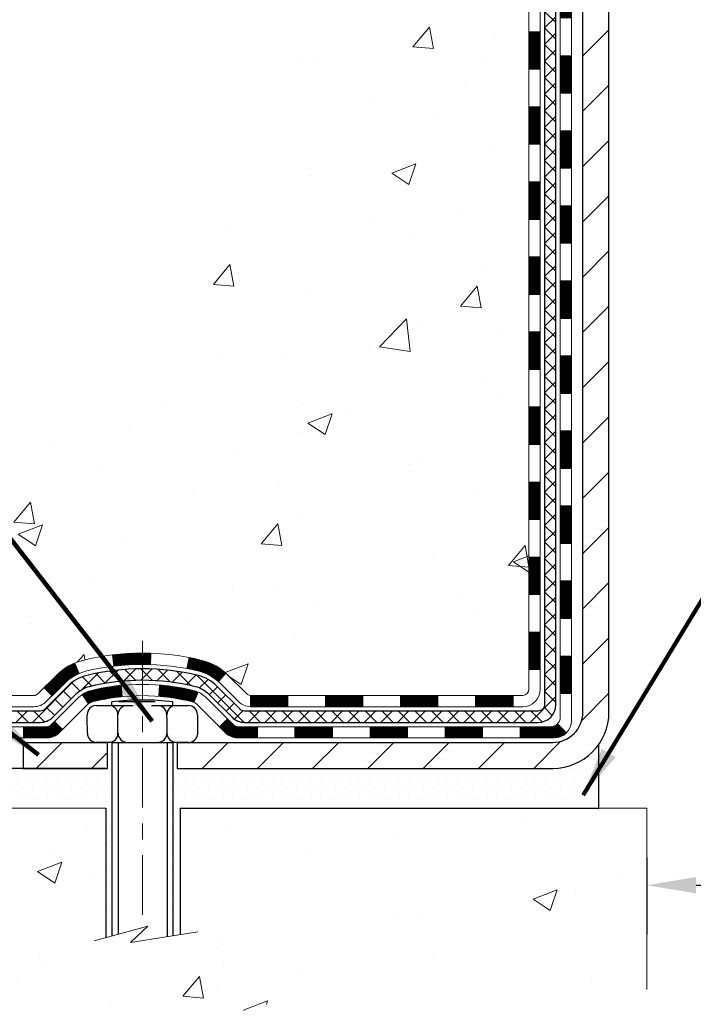
# Model space of a CAD drawing. Extents: x -7 to 3254, y -7 to 1977.
# Drawn here: x 11 to 16, y 8 to 14 of the extents above; entities that cross this region are included whole.
import ezdxf

# ---------------------------------------------------------------- set-up
doc = ezdxf.new("R2010")
doc.units = 0
doc.header["$LTSCALE"] = 5
doc.header["$MEASUREMENT"] = 0
doc.linetypes.add('CENTERX2', pattern=[4, 2.5, -0.5, 0.5, -0.5])
doc.layers.get('DEFPOINTS').update_dxf_attribs({"linetype": 'CONTINUOUS'})
for name, color, linetype, lineweight in [('CENTERLINE - L', 1, 'CENTERX2', 18), ('CONCRETE - H', 130, 'CONTINUOUS', 9), ('CONCRETE - L', 132, 'CONTINUOUS', 13), ('DECK COAT - H', 20, 'CONTINUOUS', 20), ('DECK COAT - L', 22, 'CONTINUOUS', 18), ('DIMS', 50, 'CONTINUOUS', 25), ('MIG FOOT - H', 251, 'CONTINUOUS', 20), ('MIG FOOT - L', 7, 'CONTINUOUS', 30), ('PVC SIDESHEET - H', 170, 'CONTINUOUS', 20), ('PVC SIDESHEET - L', 150, 'CONTINUOUS', 25), ('SCREW - L', 1, 'CONTINUOUS', 25), ('SETTING BED - H', 210, 'CONTINUOUS', 20), ('SETTING BED - L', 212, 'CONTINUOUS', 25), ('TEXT - 4', 241, 'CONTINUOUS', 25)]:
    doc.layers.add(name, color=color, linetype=linetype, lineweight=lineweight)
doc.layers.add('DECKCOAT', color=1, linetype='CONTINUOUS')
doc.layers.add('METAL11', color=7, linetype='CONTINUOUS')
doc.styles.add('ROMANS', font='romans', dxfattribs={"width": 0.9})
doc.dimstyles.get("Standard").update_dxf_attribs({"dimtxt": 0.18, "dimasz": 0.18, "dimexe": 0.18, "dimexo": 0.0625, "dimgap": 0.09, "dimtad": 0, "dimtih": 1, "dimtoh": 1, "dimdec": 4, "dimzin": 0, "dimdsep": 46, "dimtxsty": 'Standard', "dimcen": 0.09, "dimadec": 0, "dimazin": 0, "dimtfac": 1, "dimtdec": 4, "dimtofl": 0, "dimtmove": 0, "dimatfit": 3, "dimfxl": 1, "dimtolj": 1, "dimtzin": 0, "dimarcsym": 0})
pattern_1 = [(45, (-164.5455094025258, 52.17925476092807), (-0.003479849246914297, 0.003479849246914297), [])]

# ---------------------------------------------------------------- blocks, each defined once
blk = doc.blocks.new('*D35')
at = {"layer": 'DEFPOINTS', "color": 0, "transparency": 16777216}
for p in [(15.24066953245895, 9.163115899260674), (26.24066953245895, 9.163115899260674), (26.24066953245895, 8.677767956705452)]:
    blk.add_point(p, dxfattribs=at)
at = {"layer": 'DIMS', "color": 0, "lineweight": -2, "transparency": 16777216}
for p, q in [((15.24066953245895, 8.853115899260674), (15.24066953245895, 8.367767956705451)), ((26.24066953245895, 8.853115899260674), (26.24066953245895, 8.367767956705451)), ((15.55066953245895, 8.677767956705452), (19.14061384886553, 8.677767956705452)), ((25.93066953245895, 8.677767956705452), (22.34394718219887, 8.677767956705452))]:
    blk.add_line(p, q, dxfattribs=at)
at = {"layer": 'DIMS', "color": 0, "transparency": 16777216}
for points in [[(15.55066953245895, 8.729434623372118), (15.55066953245895, 8.626101290038786), (15.24066953245895, 8.677767956705452)], [(25.93066953245895, 8.729434623372118), (25.93066953245895, 8.626101290038786), (26.24066953245895, 8.677767956705452)]]:
    blk.add_solid(points, dxfattribs=at)
at = {"layer": 'DIMS', "color": 0, "transparency": 16777216, "insert": (20.7422805155322, 8.677767956705452), "char_height": 0.31, "attachment_point": 5}
blk.add_mtext('\\A1;11 IN\\P [279.4mm]', dxfattribs=at)

msp = doc.modelspace()

# ---------------------------------------------------------------- hatches: boundary and pattern name
at = {"layer": 'CONCRETE - H'}
h = msp.add_hatch(dxfattribs=at)
h.set_pattern_fill('AR-CONC', color=256, scale=0.217)
h.set_pattern_definition([(49.99999999999999, (-224.623123990702, 534.2508298025018), (1.556454596243635, -0.1361721329122314), [0.16275, -1.79025]), (355, (-224.623123990702, 534.2508298025018), (-0.30109039394021, 1.632256930129026), [0.1302, -1.4322]), (100.45144446, (-224.493419442932, 534.2394821260218), (1.255364197397833, 1.496084780401926), [0.1383162166399999, -1.521478383039999]), (46.18420000000002, (-224.623123990702, 534.6848298025018), (2.315913687557312, -0.3591768393209761), [0.244125, -2.685374999999999]), (96.63563549, (-224.430131254052, 534.6548983263118), (2.028216422113076, 2.113837363680775), [0.20747444214, -2.282218859199999]), (351.1841639899999, (-224.623123990702, 534.6848298025018), (2.028216420768858, 2.113837362585878), [0.1953, -2.14830000217]), (21, (-224.406123990702, 534.5763298025018), (1.295288303097062, -0.8736829927437852), [0.16275, -1.79025]), (326.0000000000001, (-224.406123990702, 534.5763298025018), (0.5279942702698324, 1.573575597751671), [0.1302, -1.4322]), (71.45144474, (-224.298183299522, 534.5035228869218), (1.823282557504037, 0.6998926015897878), [0.1383162123, -1.52147838304]), (37.50000000000001, (-224.623123990702, 534.2508298025018), (0.02638688603852075, 0.7223796628139459), [0, -1.41484, 0, -1.4539, 0, -1.437625]), (7.499999999999999, (-224.623123990702, 534.2508298025018), (0.5708608962494625, 0.8558734147847217), [0, -0.82894, 0, -1.38229, 0, -0.547925]), (327.5, (-225.107033990702, 534.2508298025018), (1.158394686494127, -0.04894407166360407), [0, -0.5425, 0, -1.6926, 0, -2.24595]), (317.5, (-225.324033990702, 534.2508298025018), (1.265513987472978, 0.2172278116611295), [0, -0.70525, 0, -1.12406, 0, -1.59495])])
edge = h.paths.add_edge_path()
edge.add_spline(control_points=[(5.485777310136285, 19.26752020252434), (5.333280026910501, 18.03380042672848), (8.969133856128508, 16.89002269371258), (14.24963885181859, 16.88671990578428), (12.11715554400556, 10.83315516673201), (8.45143517688652, 10.73721197077168), (8.284632138990247, 9.368759809315634), (8.129453920865416, 9.163115899280456)], knot_values=[0, 0, 0, 0, 3.443730409235005, 8.328409666126037, 12.92306513434708, 16.14126017492794, 16.84835181240442, 16.84835181240442, 16.84835181240442, 16.84835181240442], degree=3, periodic=0)
edge.add_line((8.129453920865586, 9.163115899278637), (8.622457088866867, 9.163115899279092))
edge.add_line((8.622457088866867, 9.163115899279092), (8.62245708886698, 9.35996590779223))
edge.add_line((8.62245708886698, 9.35996590779223), (9.29214078886693, 9.35996590779223))
edge.add_arc((9.292140788791727, 9.3993359083629), 0.03937000057067053, 270.0000001094453, 300.0025472086823)
edge.add_line((9.311827304843803, 9.365241362894949), (9.447588212461625, 9.44362295943722))
edge.add_arc((9.502704696484557, 9.348154907793628), 0.1102359999985205, 89.99999999998522, 119.9990901726587, ccw=False)
edge.add_line((9.502704696484585, 9.458390907792136), (10.41066263751358, 9.458390907792023))
edge.add_arc((10.41066263751281, 9.497760907794259), 0.03937000000223634, 270.0000000011168, 299.9999999993899)
edge.add_line((10.43034763751356, 9.46366548764513), (11.11043482367242, 9.85631349046298))
edge.add_arc((11.17043476439991, 9.752390407787743), 0.1200000000001123, 90.00000000001359, 119.99996732132891, ccw=False)
edge.add_line((11.17043476439989, 9.872390407787861), (11.38187614695963, 9.872390407787861))
edge.add_arc((11.3818761469598, 9.91176040778771), 0.03936999999984891, 269.9999999997518, 314.9999999997953)
edge.add_line((11.40971494093492, 9.88392161381239), (11.52618146506782, 10.00038813794527))
edge.add_arc((11.77588343937447, 9.750686163638875), 0.353131918615616, 103.90200089107202, 135.0000000000294, ccw=False)
edge.add_arc((12.06516803245751, 8.58191639019617), 1.557170273116207, 76.09799910894628, 103.90200089103638, ccw=False)
edge.add_arc((12.35445262554077, 9.750686163637852), 0.3531319186165371, 47.8833914456597, 76.09799910892758, ccw=False)
edge.add_line((12.59127760526462, 10.01263287754091), (12.72061960800144, 9.883923129791924))
edge.add_arc((12.74845991814081, 9.911760408333294), 0.039370000574625, 224.9968802928713, 269.9977935055692)
edge.add_line((12.74845840197875, 9.872390407787861), (14.45936350446073, 9.872390407787748))
edge.add_arc((14.45936502038995, 9.911760407808742), 0.03937000005017985, 269.9977938443819, 359.9999999695572)
edge.add_line((14.49873502044008, 9.911760407787824), (14.49873350446671, 16.62123253342827))
edge.add_arc((14.45936350446678, 16.62123253342838), 0.03936999999993418, 359.9999999998346, 432.6976227627935)
edge.add_arc((14.59867554523501, 17.06844664726475), 0.4290404058594989, 233.0250989603147, 252.6976227628062, ccw=False)
edge.add_arc((14.67516188504345, 17.13055473940415), 0.5251995961842165, 194.3079434824885, 230.4333558243786, ccw=False)
edge.add_arc((15.74511207144343, 17.417409766221), 1.632909065609929, 184.8191964166411, 194.7829313884579, ccw=False)
edge.add_arc((15.47594559926492, 17.1834818417824), 1.361411651893093, 161.6649460398392, 175.9250205045869, ccw=False)
edge.add_arc((14.6104162215334, 17.47603674655261), 0.4478254090914711, 108.1289029172776, 162.3597440615171, ccw=False)
edge.add_arc((14.44033845296957, 17.953220310799), 0.06004988997898873, 300.7846078929788, 346.5177693442028)
edge.add_line((14.49873350446671, 17.9392200519751), (14.49873350446671, 18.12845510083366))
edge.add_line((14.49873350446671, 18.12845510083366), (14.59715850446636, 18.12845510083366))
edge.add_line((14.59715850446636, 18.12845510083366), (14.59715850446639, 18.13300765695362))
edge.add_arc((14.55778850446629, 18.13300765695385), 0.03937000000010471, 359.9999999996691, 417.096847860612)
edge.add_line((14.57917510110224, 18.16606231448259), (14.26395716064644, 18.37001054595544))
edge.add_arc((14.44492924757319, 18.57116054019502), 0.2705775608383043, 181.4692888507803, 228.0226889058945, ccw=False)
edge.add_line((14.1744406492563, 18.56422262914316), (13.88652796904432, 18.56422262914316))
edge.add_arc((13.88532412750089, 18.64175894508003), 0.07754566089423381, 179.11048781214, 270.8895121878601, ccw=False)
edge.add_line((13.80778781156403, 18.64296278662346), (13.80778781156403, 18.76758588759162))
edge.add_line((13.80778781156403, 18.76758588759162), (8.240669532458952, 18.76758588759162))
edge.add_line((8.240669532458952, 18.76758588759162), (8.240669532458952, 19.26752020252434))
edge.add_line((8.240669532458952, 19.26752020252434), (5.485777310136257, 19.26752020252422))
h.paths.add_polyline_path([(5.12647635764165, 17.13196938777196), (7.141476357641608, 17.13196938777196), (7.141476357641608, 18.11363605443853), (5.12647635764165, 18.11363605443853)], flags=9)
h = msp.add_hatch(dxfattribs=at)
h.set_pattern_fill('AR-CONC', color=256, scale=0.217)
h.set_pattern_definition([(49.99999999999999, (-147.543123990702, 534.2508298025018), (1.556454596243635, -0.1361721329122314), [0.16275, -1.79025]), (355, (-147.543123990702, 534.2508298025018), (-0.30109039394021, 1.632256930129026), [0.1302, -1.4322]), (100.45144446, (-147.413419442932, 534.2394821260217), (1.255364197397833, 1.496084780401926), [0.1383162166399999, -1.521478383039999]), (46.18420000000002, (-147.543123990702, 534.6848298025018), (2.315913687557312, -0.3591768393209761), [0.2441249999999999, -2.685374999999998]), (96.63563549, (-147.350131254052, 534.6548983263118), (2.028216422113076, 2.113837363680775), [0.20747444214, -2.282218859199999]), (351.1841639899999, (-147.543123990702, 534.6848298025018), (2.028216420768858, 2.113837362585878), [0.1953, -2.14830000217]), (21, (-147.3261239907019, 534.5763298025017), (1.295288303097062, -0.8736829927437852), [0.16275, -1.79025]), (326.0000000000001, (-147.3261239907019, 534.5763298025017), (0.5279942702698324, 1.573575597751671), [0.1302, -1.4322]), (71.45144474, (-147.218183299522, 534.5035228869217), (1.823282557504037, 0.6998926015897878), [0.1383162123, -1.52147838304]), (37.50000000000001, (-147.543123990702, 534.2508298025018), (0.02638688603852075, 0.7223796628139459), [0, -1.41484, 0, -1.4539, 0, -1.437625]), (7.499999999999999, (-147.543123990702, 534.2508298025018), (0.5708608962494625, 0.8558734147847217), [0, -0.82894, 0, -1.38229, 0, -0.547925]), (327.5, (-148.027033990702, 534.2508298025018), (1.158394686494127, -0.04894407166360407), [0, -0.5425, 0, -1.6926, 0, -2.24595]), (317.5, (-148.244033990702, 534.2508298025018), (1.265513987472978, 0.2172278116611295), [0, -0.70525, 0, -1.12406, 0, -1.59495])])
edge = h.paths.add_edge_path()
edge.add_line((8.12945543684495, 9.163115899280456), (11.8349442328915, 9.16311589927011))
edge.add_line((11.8349442328915, 9.163115899270224), (11.83494423288923, 8.347436556940465))
edge.add_line((11.83494423288923, 8.347436556940465), (12.10052866243504, 8.420612363238206))
edge.add_line((12.10052866243504, 8.420612363238206), (11.99027684764562, 8.317168082671742))
edge.add_line((11.99027684764562, 8.317168082671515), (12.30242684335346, 8.366265949351714))
edge.add_line((12.30242684335346, 8.366265949351828), (12.30242684335573, 9.16311589926886))
edge.add_line((12.30242684335573, 9.16311589926886), (15.24066953245895, 9.163115899260674))
edge.add_line((15.24066953245895, 9.163115899260674), (15.24066953245895, 8.021138239944094))
edge.add_spline(control_points=[(15.24066953245895, 8.021138239944094), (14.77798736392097, 8.038915852136142), (13.84555997267989, 8.30498115403816), (12.23571713202614, 7.643021936306923), (10.51773712502893, 7.861427756849253), (8.200926901156265, 7.815771177503848), (8.181865766181033, 8.886290889961629), (8.12945543684495, 9.163115899280683)], knot_values=[0, 0, 0, 0, 1.402369384251826, 2.781471541078981, 4.926581448664065, 7.072770560559263, 7.861897001485328, 7.861897001485328, 7.861897001485328, 7.861897001485328], degree=3, periodic=0)
h.paths.add_polyline_path([(9.800882656963694, 7.823279807746985), (11.52754932363035, 7.823279807746985), (11.52754932363035, 8.709946474413755), (9.800882656963694, 8.709946474413755)], flags=25)
at = {"layer": 'DECK COAT - H'}
h = msp.add_hatch(dxfattribs=at)
h.set_pattern_fill('ANSI31', color=256, scale=0.03937, style=0)
h.set_pattern_definition(pattern_1)
h.paths.add_polyline_path([(14.56960102043783, 14.05088396515885), (14.49873502043781, 14.05088396515885), (14.49873502043803, 13.81466396515884), (14.56960102043794, 13.81466396515884)])
h.paths.add_polyline_path([(14.5696010204376, 14.52332396515885), (14.49873502043758, 14.52332396515885), (14.49873502043781, 14.28710396515885), (14.56960102043772, 14.28710396515885)])
h.paths.add_polyline_path([(14.56960102043737, 14.99576396515886), (14.49873502043735, 14.99576396515886), (14.49873502043746, 14.75954396515885), (14.56960102043749, 14.75954396515885)])
h.paths.add_polyline_path([(14.56960102043715, 15.46820396515886), (14.49873502043712, 15.46820396515886), (14.49873502043724, 15.23198396515886), (14.56960102043726, 15.23198396515886)])
h.paths.add_polyline_path([(14.56960102043692, 15.94064396515887), (14.4987350204369, 15.94064396515887), (14.49873502043701, 15.70442396515887), (14.56960102043703, 15.70442396515887)])
h.paths.add_polyline_path([(14.56960102043669, 16.41308396515888), (14.49873502043667, 16.41308396515888), (14.49873502043678, 16.17686396515887), (14.56960102043669, 16.17686396515887)])
h.paths.add_polyline_path([(14.52626151310309, 16.70885173896545, 0.087751862003252), (14.49215025198188, 16.72648201274001), (14.47444741770457, 16.73389177869262), (14.45686594083278, 16.74148741546901), (14.43952717877229, 16.74945479389316), (14.4225524889284, 16.75797978478909), (14.4060632287071, 16.76724825898032), (14.39018075551357, 16.77744608729063), (14.37501951905821, 16.78874174876819), (14.36483666199499, 16.79748918627843), (14.31799291931631, 16.74471719539179), (14.32630862652942, 16.73733593320594), (14.3406242239507, 16.72568666852089), (14.35545697811662, 16.71472148156067), (14.37079750742666, 16.70453420148101), (14.38663642175138, 16.69521862975989), (14.40294591365509, 16.68680880022976), (14.41964078523458, 16.67915250379383), (14.43662469157115, 16.67206135717834), (14.45380128774556, 16.66534697710995), (14.47107422883889, 16.65882098031511, -0.08774410998960898), (14.48325582618006, 16.65252512524285)])
h.paths.add_polyline_path([(14.76645102043128, 13.90017009377812), (14.69558502043762, 13.90017009377812), (14.69558502043773, 13.66395009377811), (14.76645102043173, 13.66395009377811)])
h.paths.add_polyline_path([(14.76645102043025, 14.37261009377812), (14.69558502043739, 14.37261009377812), (14.69558502043751, 14.13639009377812), (14.76645102043071, 14.13639009377812)])
h.paths.add_polyline_path([(14.76645102042923, 14.84505009377813), (14.69558502043705, 14.84505009377813), (14.69558502043716, 14.60883009377812), (14.76645102042968, 14.60883009377812)])
h.paths.add_polyline_path([(14.76645102042832, 15.31749009377813), (14.69558502043671, 15.31749009377813), (14.69558502043694, 15.08127009377813), (14.76645102042878, 15.08127009377813)])
h.paths.add_polyline_path([(14.7664510204273, 15.78993009377814), (14.69558502043648, 15.78993009377814), (14.6955850204366, 15.55371009377814), (14.76645102042787, 15.55371009377814)])
h.paths.add_polyline_path([(14.76645102042639, 16.26237009377815), (14.69558502043625, 16.26237009377815), (14.69558502043637, 16.02615009377814), (14.76645102042684, 16.02615009377814)])
h.paths.add_polyline_path([(14.76645102046845, 16.69872970156553, 0.1111740670864885), (14.74631987045936, 16.78814954602603), (14.68229086480207, 16.75778054224679, -0.1111740670869022), (14.69558502046854, 16.69872970156507), (14.69558502046763, 16.49859009377815), (14.76645102042582, 16.49859009377815)])
h = msp.add_hatch(dxfattribs=at)
h.set_pattern_fill('ANSI31', color=256, scale=0.03937, style=0)
h.set_pattern_definition(pattern_1)
h.paths.add_polyline_path([(14.56960102043885, 12.16112396515882), (14.49873502043883, 12.16112396515882), (14.49873502043894, 11.92490396515882), (14.56960102043897, 11.92490396515882)])
h.paths.add_polyline_path([(14.56960102043863, 12.63356396515883), (14.4987350204386, 12.63356396515883), (14.49873502043872, 12.39734396515883), (14.56960102043874, 12.39734396515883)])
h.paths.add_polyline_path([(14.56960102043828, 13.10600396515883), (14.49873502043837, 13.10600396515883), (14.49873502043849, 12.86978396515883), (14.56960102043851, 12.86978396515883)])
h.paths.add_polyline_path([(14.56960102043806, 13.57844396515884), (14.49873502043815, 13.57844396515884), (14.49873502043826, 13.34222396515884), (14.56960102043828, 13.34222396515884)])
h.paths.add_polyline_path([(14.76645102043514, 12.01041009377809), (14.69558502043876, 12.01041009377809), (14.69558502043887, 11.77419009377809), (14.7664510204356, 11.77419009377809)])
h.paths.add_polyline_path([(14.76645102043412, 12.4828500937781), (14.69558502043841, 12.4828500937781), (14.69558502043853, 12.24663009377809), (14.76645102043469, 12.24663009377809)])
h.paths.add_polyline_path([(14.7664510204331, 12.9552900937781), (14.69558502043819, 12.9552900937781), (14.6955850204383, 12.7190700937781), (14.76645102043366, 12.7190700937781)])
h.paths.add_polyline_path([(14.76645102043219, 13.42773009377811), (14.69558502043785, 13.42773009377811), (14.69558502043807, 13.19151009377811), (14.76645102043264, 13.19151009377811)])
h = msp.add_hatch(dxfattribs=at)
h.set_pattern_fill('ANSI31', color=256, scale=0.03937, style=0)
h.set_pattern_definition([(45, (-164.545509402526, -107.471574641643), (-0.003479849246914297, 0.003479849246914297), [])])
h.paths.add_polyline_path([(14.56960102043988, 10.27136557175913), (14.49873502043985, 10.27136557175913), (14.49873502043997, 10.03514557175913), (14.56960102043999, 10.03514557175913)])
h.paths.add_polyline_path([(14.56960102043965, 10.74380557175914), (14.49873502043963, 10.74380557175914), (14.49873502043974, 10.50758557175914), (14.56960102043965, 10.50758557175914)])
h.paths.add_polyline_path([(14.56960102043931, 11.21624396515881), (14.4987350204394, 11.21624396515881), (14.4987350204394, 10.98002557175914), (14.56960102043942, 10.98002557175914)])
h.paths.add_polyline_path([(14.56960102043908, 11.68868396515882), (14.49873502043906, 11.68868396515882), (14.49873502043917, 11.45246396515881), (14.56960102043919, 11.45246396515881)])
h.paths.add_polyline_path([(14.76645102043798, 10.59309009377807), (14.69558502043955, 10.59309009377807), (14.69558502043967, 10.35687009377807), (14.76645102043855, 10.35687009377807)])
h.paths.add_polyline_path([(14.76645102043707, 11.06553009377808), (14.69558502043932, 11.06553009377808), (14.69558502043944, 10.82931009377808), (14.76645102043753, 10.82931009377808)])
h.paths.add_polyline_path([(14.76645102043605, 11.53797009377809), (14.69558502043898, 11.53797009377809), (14.69558502043921, 11.30175009377808), (14.76645102043651, 11.30175009377808)])
h = msp.add_hatch(dxfattribs=at)
h.set_pattern_fill('ANSI31', color=256, scale=0.03937, style=0)
h.set_pattern_definition([(45, (-169.6019476372041, -152.2137624961699), (-0.003479849246914297, 0.003479849246914297), [])])
h.paths.add_polyline_path([(13.4537479324575, 9.872390407787861), (13.21752793245773, 9.872390407787861), (13.21752793245773, 9.801524407787838), (13.4537479324575, 9.801524407787838)])
h.paths.add_polyline_path([(12.9813079324575, 9.872390407787861), (12.74845991795596, 9.872390407787861, -0.02144170134057288), (12.74508793245727, 9.872535076510758), (12.74508793245772, 9.801524407787838), (12.9813079324575, 9.801524407787838)])
h.paths.add_polyline_path([(12.59127912124174, 10.01263150694399, 0.1237366593047226), (12.43929678602805, 10.09347417447975, 0.01313217533143259), (12.3594217033677, 10.11103183274213), (12.3460303735927, 10.04144259332361, -0.01313217533147817), (12.42227038325868, 10.02468397485268, -0.1237366593049013), (12.54375312441309, 9.96006469629856)])
h.paths.add_polyline_path([(13.26201603245758, 9.675540407787821), (13.02579603245781, 9.675540407787821), (13.02579603245781, 9.604674407787797), (13.26201603245758, 9.604674407787797)])
h.paths.add_polyline_path([(12.41753736401026, 9.893669917465786, 0.04324640446576285), (12.39200122277973, 9.902390286626769, 0.04070359398944642), (12.17375711745566, 9.937895614251829), (12.16810015986297, 9.867255761570732, -0.04070359398944876), (12.37497482001046, 9.833600086999695, -0.04324640446531137), (12.38893160388156, 9.828833967226274)])
h.paths.add_polyline_path([(12.78957603245757, 9.675540407787821), (12.66692197820291, 9.675540407787821, -0.1989123673794921), (12.6390831842277, 9.687071613812577), (12.60038726060188, 9.725767537438287), (12.55027743144623, 9.675657708282642), (12.58897335507206, 9.636961784656933, 0.198912367379553), (12.66692197820279, 9.604674407787797), (12.78957603245757, 9.604674407787797)])
h.paths.add_polyline_path([(12.11924308532693, 10.13814746177081, 0.008683585791257758), (12.06516803245742, 10.13908666331236), (12.06516803245742, 10.06822066331256, -0.008683585791259676), (12.11678215811637, 10.06732420433877)])
h.paths.add_polyline_path([(12.06516803245742, 10.13908666331236, 0.03014854381015566), (11.87789364765806, 10.12778429020409), (11.88641640639693, 10.05743265525871, -0.03014854381015595), (12.06516803245742, 10.06822066331256)])
h.paths.add_polyline_path([(11.93123022339282, 9.935626812980217, 0.03601941678383571), (11.73833484213569, 9.902390286626996, 0.0935601540946129), (11.68561443754376, 9.878261809413061), (11.72654689563203, 9.82041266222086, -0.09356015409565223), (11.75536124490506, 9.833600086999922, -0.03601941678380825), (11.93820772491549, 9.865105153693776)])
h.paths.add_polyline_path([(11.56292867311456, 9.65852774792802), (11.51281884395925, 9.708637577083664), (11.49125288068805, 9.687071613812577, -0.1989123673796988), (11.46341408671273, 9.675540407787821), (11.31617028671266, 9.675540407787821), (11.31617028671266, 9.604674407787797), (11.46341408671285, 9.604674407787797, 0.1989123673795969), (11.54136270984358, 9.636961784656933)])
h.paths.add_polyline_path([(11.57629129422239, 9.950278308789166, -0.09785809462208828), (11.66721097967397, 10.011194024009), (11.63992754932971, 10.07659742135684, 0.09785809462147925), (11.52618146506776, 10.00038813794527), (11.44684090223777, 9.92104757511538), (11.49695073139307, 9.870937745959736)])
h = msp.add_hatch(dxfattribs=at)
h.set_pattern_fill('ANSI31', color=256, scale=0.03937, style=0)
h.set_pattern_definition([(45, (-160.758450384808, -152.1140671714625), (-0.003479849246914297, 0.003479849246914297), [])])
h.paths.add_polyline_path([(13.92618793245751, 9.872390407787861), (13.68996793245773, 9.872390407787861), (13.68996793245773, 9.801524407787838), (13.92618793245751, 9.801524407787838)])
h.paths.add_polyline_path([(13.73445603245759, 9.675540407787821), (13.49823603245781, 9.675540407787821), (13.49823603245781, 9.604674407787797), (13.73445603245759, 9.604674407787797)])
h.paths.add_polyline_path([(14.20689603245759, 9.675540407787821), (13.97067603245782, 9.675540407787821), (13.97067603245782, 9.604674407787797), (14.20689603245759, 9.604674407787797)])
edge = h.paths.add_edge_path()
edge.add_arc((14.63653002044018, 9.734595407787765), 0.05905499999999223, 269.99999999997243, 314.9999999999805, ccw=False)
edge.add_line((14.63653002044006, 9.675540407787821), (14.44311603245782, 9.675540407787821))
edge.add_line((14.44311603245782, 9.675540407787821), (14.44311603245782, 9.604674407787797))
edge.add_line((14.44311603245782, 9.604674407787797), (14.65621502043982, 9.604674407787797))
edge.add_arc((14.65621502044129, 9.714910407781417), 0.1102359999936198, 269.9999999992762, 315.0000000019324)
edge.add_line((14.73416364357021, 9.636961784657615), (14.67828821140299, 9.692837216824842))
h.paths.add_polyline_path([(14.76645102043901, 10.12065009377829), (14.69558502043989, 10.12048146075631), (14.69558502044001, 9.884261460756306), (14.76645102043946, 9.884430093778292)])
h.paths.add_polyline_path([(14.39862793245752, 9.872390407787861), (14.16240793245774, 9.872390407787861), (14.16240793245774, 9.801524407787838), (14.39862793245752, 9.801524407787838)])
at = {"layer": 'MIG FOOT - H'}
h = msp.add_hatch(dxfattribs=at)
h.set_pattern_fill('ANSI31', color=256, scale=1.9685, style=0)
h.set_pattern_definition([(45, (-929.6621160098438, -448.295146522966), (-0.1739924623457148, 0.1739924623457148), [])])
h.paths.add_polyline_path([(14.8386695324584, 18.02550539927029), (15.00266953245838, 18.02550539927029), (15.0026695324577, 17.46300539927029), (14.83866953245794, 17.46300539927029)])
edge = h.paths.add_edge_path()
edge.add_line((14.83866953245794, 17.08800539927029), (15.00266953245793, 17.08800539927029))
edge.add_line((15.00266953245793, 17.08800539927029), (15.00266953245804, 9.767445399270287))
edge.add_arc((14.64833953245792, 9.7674453992704), 0.3543300000001182, 270.00000000001836, 359.9999999999908, ccw=False)
edge.add_line((14.64833953245804, 9.413115399270282), (12.28391956345817, 9.413115399270282))
edge.add_line((12.28391956345817, 9.413115399270282), (12.28391956345806, 9.57711539927027))
edge.add_line((12.28391956345806, 9.57711539927027), (14.64833953245804, 9.57711539927027))
edge.add_arc((14.64833953245815, 9.767445399270173), 0.1903299999999604, 269.9999999999658, 360.0000000000171)
edge.add_line((14.83866953245806, 9.767445399270173), (14.83866953245794, 17.08800539927017))
h.paths.add_polyline_path([(11.31516953245838, 9.57711539927027), (11.84641650145815, 9.57711539927027), (11.84641650145826, 9.413115399270055), (11.31516953245793, 9.413115399270282)])
at = {"layer": 'PVC SIDESHEET - H'}
h = msp.add_hatch(dxfattribs=at)
h.set_pattern_fill('ANSI37', color=256, scale=0.59055, style=0)
h.set_pattern_definition([(45, (-164.5455094025258, 52.17925476092807), (-0.05219773870371446, 0.05219773870371446), []), (135, (-164.5455094025258, 52.17925476092807), (-0.05219773870371446, -0.05219773870371446), [])])
edge = h.paths.add_edge_path()
edge.add_line((14.66802602043967, 9.813335407787918), (14.66802602043899, 16.68377482572589))
edge.add_line((14.6680260204391, 16.68377482572578), (14.59716002044487, 16.68377482572578))
edge.add_line((14.59716002044476, 16.68377482572578), (14.59716002043965, 9.813335407787804))
edge.add_arc((14.5577900204398, 9.81333540778769), 0.0393699999999626, -90.00000000008271, 1.2397549653542228e-10, ccw=False)
edge.add_line((14.55779002043968, 9.773965407787728), (12.70769094807915, 9.773965407787841))
edge.add_arc((12.70769094807915, 9.81333540778769), 0.03936999999984891, 225, 270, ccw=False)
edge.add_line((12.67985215410394, 9.785496613812484), (12.53455761490974, 9.93079115300668))
edge.add_arc((12.3544526255408, 9.750686163637738), 0.2547069186167359, 44.99999999999887, 76.09799910892326)
edge.add_arc((12.06516803245742, 8.581916390198103), 1.458745273114345, 76.0979991089222, 89.99999999999889)
edge.add_line((12.06516803245742, 10.04066166331245), (12.06516803245742, 9.969795663312425))
edge.add_arc((12.06516803245742, 8.581916390198103), 1.387879273114407, 76.0979991089194, 89.99999999999773, ccw=False)
edge.add_arc((12.35445262554092, 9.750686163637738), 0.1838409186166517, 44.999999999981185, 76.09799910891832, ccw=False)
edge.add_line((12.48444778575433, 9.88068132385115), (12.6297423249483, 9.735386784657067))
edge.add_arc((12.70769094807915, 9.81333540778769), 0.1102359999999235, 224.9999999999817, 270.0000000000148)
edge.add_line((12.70769094807915, 9.703099407787931), (14.55779002043968, 9.703099407787931))
edge.add_arc((14.55779002043968, 9.813335407787918), 0.1102359999999862, 270, 360)
edge = h.paths.add_edge_path()
edge.add_arc((12.06516803245754, 8.581916390198103), 1.458745273114317, 90.00000000000333, 103.9020008910643)
edge.add_arc((11.77588343937438, 9.750686163637965), 0.2547069186164285, 103.9020008910611, 134.9999999999966)
edge.add_line((11.59577845000555, 9.930791153006794), (11.45048391081124, 9.785496613812484))
edge.add_arc((11.42264511683592, 9.813335407787918), 0.03937000000000319, 270, 315.00000000000733, ccw=False)
edge.add_line((11.42264511683592, 9.773965407787728), (11.1968078044666, 9.773965407787728))
edge.add_arc((11.1968078044666, 9.653965407787837), 0.1200000000000045, 90, 120.0000000000004)
edge.add_line((11.13680780446654, 9.757888456241972), (10.4567215733683, 9.365240487645224))
edge.add_arc((10.43703657336832, 9.399335907792192), 0.03936999999995876, 270, 300.000000000051, ccw=False)
edge.add_line((10.43703657336832, 9.35996590779223), (9.49215553677854, 9.35996590779223))
edge.add_line((9.49215553677854, 9.35996590779223), (9.49215553677854, 9.289099907792206))
edge.add_line((9.49215553677854, 9.289099907792206), (10.43703657336832, 9.289099907792206))
edge.add_arc((10.43703657336832, 9.399335907792192), 0.110235999999901, 269.9999999999853, 300.0000000000081)
edge.add_line((10.49215457336831, 9.30386873138059), (11.17436035654291, 9.697740423939194))
edge.add_arc((11.19436035654289, 9.663099407787968), 0.03999999999995874, 90, 120.00000000000401, ccw=False)
edge.add_line((11.19436035654289, 9.703099407787931), (11.42264511683604, 9.703099407787931))
edge.add_arc((11.42264511683592, 9.813335407787918), 0.1102359999999933, 270.0000000000148, 314.9999999999765)
edge.add_line((11.50059373996677, 9.73538678465684), (11.64588827916131, 9.880681323851263))
edge.add_arc((11.77588343937438, 9.750686163638193), 0.1838409186163031, 103.902000891054, 134.999999999964, ccw=False)
edge.add_arc((12.06516803245765, 8.581916390198103), 1.387879273114356, 90.00000000000591, 103.90200089106179, ccw=False)
edge.add_line((12.06516803245742, 9.969795663312425), (12.06516803245742, 10.04066166331245))
at = {"layer": 'SETTING BED - H', "linetype": 'Continuous'}
h = msp.add_hatch(dxfattribs=at)
h.set_pattern_fill('DOTS', color=256, scale=0.9842500000000001, style=0)
h.set_pattern_definition([(7.016477563892661e-15, (3.254154230686225, -0.1878878666193486), (0.0307578125, 0.061515625), [0, -0.061515625])])
edge = h.paths.add_edge_path()
edge.add_line((12.30242684335573, 9.16311589926886), (12.30242684335346, 8.366265949351828))
edge.add_line((12.30242684335346, 8.366265949351828), (12.25802481355956, 8.359281983408778))
edge.add_line((12.25802481355956, 8.359281983408891), (12.25802481355956, 9.57711539927027))
edge.add_line((12.25802481355956, 9.57711539927027), (12.28391956345749, 9.57711539927027))
edge.add_line((12.28391956345749, 9.57711539927027), (12.28391956345749, 9.413115399270282))
edge.add_line((12.28391956345749, 9.413115399270282), (14.64833953245804, 9.413115399270282))
edge.add_arc((14.64833953245804, 9.767445399270173), 0.3543299999999476, 269.9999999999983, 325.0668953299037)
edge.add_line((14.93882676458028, 9.564549078766504), (14.93918428031324, 9.16311589926147))
edge.add_line((14.93918428031324, 9.163115899261584), (12.30242684335573, 9.163115899268973))
h.paths.add_polyline_path([(11.87231125135483, 9.57711539927027), (11.84641650145747, 9.57711539927027), (11.84641650145747, 9.413115399270282), (10.94419778233393, 9.413115399272783), (10.51118594646616, 9.163115899273862), (11.8349442328915, 9.163115899270224), (11.83494423288923, 8.347436556940465), (11.87231125135483, 8.357732197049472)])

# ---------------------------------------------------------------- linework, layer by layer
at = {"layer": 'CENTERLINE - L', "ltscale": 0.03}
msp.add_line((12.06516803245742, 10.21621401318612), (12.06516803245742, 8.411668945976317), dxfattribs=at)
at = {"layer": 'CONCRETE - L'}
for p, q in [((11.8349442328915, 9.163115899270224), (8.12945543684495, 9.163115899280456)), ((11.8349442328915, 9.163115899270224), (11.83494423288923, 8.347436556940465)), ((12.30242684335346, 8.366265949351828), (12.30242684335573, 9.16311589926886)), ((15.24066953245895, 9.163115899260674), (12.30242684335573, 9.16311589926886)), ((15.24066953245895, 9.163115899260674), (15.24066953245895, 8.021138239944094))]:
    msp.add_line(p, q, dxfattribs=at)
msp.add_lwpolyline([(11.76142081703594, 8.32717883608666), (12.10052866243504, 8.420612363238206), (11.99027684764562, 8.317168082671515), (12.41457930473777, 8.383906335937127)], dxfattribs=at)
at = {"layer": 'DECK COAT - L'}
for p, q in [((14.56960102043794, 14.05088396515885), (14.49873502043792, 14.05088396515885)), ((14.7664510204315, 13.90017009377812), (14.69558502043148, 13.90017009377812)), ((14.5696010204384, 13.81466396515884), (14.49873502043837, 13.81466396515884)), ((14.76645102043275, 13.66395009377811), (14.69558502043273, 13.66395009377811)), ((14.56960102043965, 13.57844396515884), (14.49873502043963, 13.57844396515884)), ((14.76645102043287, 13.42773009377811), (14.69558502043284, 13.42773009377811)), ((14.56960102043976, 13.34222396515884), (14.49873502043974, 13.34222396515884)), ((14.76645102043298, 13.19151009377811), (14.69558502043296, 13.19151009377811)), ((14.56960102043988, 13.10600396515883), (14.49873502043985, 13.10600396515883)), ((14.76645102043423, 12.9552900937781), (14.69558502043421, 12.9552900937781)), ((14.56960102044113, 12.86978396515883), (14.4987350204411, 12.86978396515883)), ((14.76645102043435, 12.7190700937781), (14.69558502043432, 12.7190700937781)), ((14.56960102044124, 12.63356396515883), (14.49873502044122, 12.63356396515883)), ((14.76645102043446, 12.4828500937781), (14.69558502043444, 12.4828500937781)), ((14.56960102044135, 12.39734396515883), (14.49873502044133, 12.39734396515883)), ((14.76645102043571, 12.24663009377809), (14.69558502043569, 12.24663009377809)), ((14.5696010204426, 12.16112396515882), (14.49873502044258, 12.16112396515882)), ((14.76645102043582, 12.01041009377809), (14.6955850204358, 12.01041009377809)), ((14.56960102044272, 11.92490396515882), (14.49873502044269, 11.92490396515882)), ((14.76645102043594, 11.77419009377809), (14.69558502043591, 11.77419009377809)), ((14.56960102044283, 11.68868396515882), (14.49873502044281, 11.68868396515882)), ((14.76645102043651, 11.53797009377809), (14.69558502043648, 11.53797009377809)), ((14.56960102044329, 11.45246396515881), (14.49873502044326, 11.45246396515881)), ((14.76645102043696, 11.30175009377808), (14.69558502043694, 11.30175009377808)), ((14.5696010204442, 11.21624396515881), (14.49873502044417, 11.21624396515881)), ((14.76645102043776, 11.06553009377808), (14.69558502043773, 11.06553009377808)), ((14.56960102043863, 10.98002557175914), (14.4987350204386, 10.98002557175914)), ((14.76645102043787, 10.82931009377808), (14.69558502043785, 10.82931009377808)), ((14.56960102043919, 10.74380557175914), (14.49873502043917, 10.74380557175914)), ((14.76645102043844, 10.59309009377807), (14.69558502043841, 10.59309009377807)), ((14.56960102043931, 10.50758557175914), (14.49873502043928, 10.50758557175914)), ((14.76645102043923, 10.35687009377807), (14.69558502043921, 10.35687009377807)), ((14.56960102043942, 10.27136557175913), (14.4987350204394, 10.27136557175913)), ((11.88641640639693, 10.05743265525871), (11.87789364765806, 10.12778429020409)), ((12.11678215811637, 10.06732420433877), (12.11924308532693, 10.13814746177081)), ((12.3460303735927, 10.04144259332361), (12.3594217033677, 10.11103183274213)), ((14.76645102043935, 10.12065009377807), (14.69558502043932, 10.12065009377807)), ((11.66721097967397, 10.011194024009), (11.63992754932983, 10.07659742135661)), ((12.5437531244132, 9.960064696298787), (12.59127912124163, 10.01263150694399)), ((14.56960102043953, 10.03514557175913), (14.49873502043951, 10.03514557175913)), ((11.49695073139296, 9.870937745959964), (11.44684090223777, 9.92104757511538)), ((11.93820772491549, 9.865105153693776), (11.93123022339282, 9.93562681297999)), ((12.16810015986297, 9.867255761570732), (12.17375711745566, 9.937895614251829)), ((11.72654689563191, 9.82041266222086), (11.68561443754365, 9.878261809413289)), ((12.38893160388156, 9.828833967226274), (12.41753736401037, 9.89366991746624)), ((12.74508793245727, 9.872390407787861), (12.74508793245772, 9.801524407787838)), ((12.9813079324575, 9.872390407787861), (12.9813079324575, 9.801524407787838)), ((13.21752793245773, 9.872390407787861), (13.21752793245773, 9.801524407787838)), ((13.4537479324575, 9.872390407787861), (13.4537479324575, 9.801524407787838)), ((13.68996793245773, 9.872390407787861), (13.68996793245773, 9.801524407787838)), ((13.92618793245751, 9.872390407787861), (13.92618793245751, 9.801524407787838)), ((14.16240793245774, 9.872390407787861), (14.16240793245774, 9.801524407787838)), ((14.39862793245752, 9.872390407787861), (14.39862793245752, 9.801524407787838)), ((14.76645102043935, 9.884430093778064), (14.69558502043932, 9.884430093778064)), ((11.31617028671266, 9.675540407787821), (11.31617028671266, 9.604674407787797)), ((11.51281884395925, 9.708637577083664), (11.56292867311444, 9.65852774792802)), ((12.78957603245757, 9.675540407787821), (12.78957603245757, 9.604674407787797)), ((13.02579603245781, 9.675540407787821), (13.02579603245781, 9.604674407787797)), ((13.26201603245758, 9.675540407787821), (13.26201603245758, 9.604674407787797)), ((13.49823603245781, 9.675540407787821), (13.49823603245781, 9.604674407787797)), ((13.73445603245759, 9.675540407787821), (13.73445603245759, 9.604674407787797)), ((13.97067603245782, 9.675540407787821), (13.97067603245782, 9.604674407787797)), ((14.20689603245759, 9.675540407787821), (14.20689603245759, 9.604674407787797)), ((14.44311603245782, 9.675540407787821), (14.44311603245782, 9.604674407787797)), ((14.67828821140287, 9.692837216824955), (14.73416364357021, 9.636961784657615))]:
    msp.add_line(p, q, dxfattribs=at)
for points in [[(14.69558502043591, 16.69872970156507), (14.69558502044012, 9.734595407787765, -0.414213562373095), (14.63653002044006, 9.675540407787821)], [(14.65621502043982, 9.604674407787797, 0.414213562373095), (14.7664510204398, 9.714910407787784), (14.76645102042548, 16.69872970156553)], [(14.45936502044, 9.801524407787838, 0.414213562373095), (14.56960102043999, 9.911760407787824), (14.56960102043647, 16.6212341895291)], [(14.49873502043656, 16.62123253342838), (14.49873502044008, 9.911760407787824, -0.414213562373095), (14.45936502044, 9.872390407787861)], [(14.45936502044, 9.872390407787861), (12.74845991795596, 9.872390407787861, -0.1989123673796998), (12.72062112398075, 9.883921613812618), (12.6041545998481, 10.00038813794504, 0.1365295740960137), (12.43929678602794, 10.09347417447998, 0.1219165551892847), (11.69103927888702, 10.09347417447998, 0.1365295740960137), (11.52618146506742, 10.00038813794504), (11.40971494093489, 9.88392161381239, -0.1989123673796998), (11.38187614695957, 9.872390407787861), (11.1704347643998, 9.872390407787861, 0.1316523525283649)], [(11.16798731926824, 9.801524407787838), (11.38187614695957, 9.801524407787838, 0.1989123673796998), (11.45982477009042, 9.833811784656973), (11.57629129422261, 9.950278308789393, -0.1365295740960137), (11.70806568165651, 10.02468397485291, -0.1219165551892847), (12.42227038325856, 10.02468397485268, -0.1365295740960137), (12.55404477069257, 9.950278308789393), (12.6705112948251, 9.833811784656973, 0.1903426122985657), (12.74508793245772, 9.801524407787838), (14.45936502044, 9.801524407787838)], [(14.63653002044006, 9.675540407787821), (12.66692197820279, 9.675540407787821, -0.1989123673796998), (12.63908318422759, 9.687071613812577), (12.4649606299715, 9.861194168068323, 0.1365295740960137), (12.39200122277973, 9.902390286626769, 0.1219165551892847), (11.73833484213534, 9.902390286626769, 0.1365295740960137), (11.66537543494391, 9.861194168068323), (11.49125288068805, 9.687071613812577, -0.1989123673796998), (11.46341408671273, 9.675540407787821), (11.22318070373146, 9.675540407787821, 0.1316524975874019)], [(11.22073325580786, 9.604674407787797), (11.46341408671273, 9.604674407787797, 0.1989123673796998), (11.54136270984358, 9.636961784656933), (11.71548526409956, 9.811084338912906, -0.1365295740960137), (11.75536124490472, 9.833600086999695, -0.1219165551892847), (12.37497482001035, 9.833600086999695, -0.1365295740960137), (12.41485080081586, 9.811084338912906), (12.58897335507194, 9.636961784656933, 0.1989123673796998), (12.66692197820279, 9.604674407787797), (14.65621502043982, 9.604674407787797)]]:
    msp.add_lwpolyline(points, format="xyb", dxfattribs=at)
at = {"layer": 'DECKCOAT'}
msp.add_line((12.55027743144623, 9.675657708282642), (12.60038726060188, 9.725767537438287), dxfattribs=at)
at = {"layer": 'METAL11'}
for p, q in [((12.28391956345817, 9.413115399270282), (12.28391956345817, 9.413115399270282)), ((12.28391956345794, 9.413115399270282), (12.28391956345794, 9.413115399270282)), ((12.28391956345772, 9.413115399270282), (12.28391956345772, 9.413115399270282))]:
    msp.add_line(p, q, dxfattribs=at)
at = {"layer": 'MIG FOOT - L'}
for p, q in [((14.83866953245806, 9.767445399270173), (14.83866953245794, 17.08800539927029)), ((15.00266953245804, 9.767445399270173), (15.00266953245793, 17.08800539927029)), ((11.31516953245827, 9.57711539927027), (11.31516953245816, 9.413115399270282)), ((11.31516953245827, 9.57711539927027), (11.31516953245804, 9.413115399270282)), ((11.31516953245804, 9.57711539927027), (11.84641650145815, 9.57711539927027)), ((11.84641650145815, 9.413115399270282), (11.84641650145815, 9.577115399270042)), ((12.28391956345828, 9.57711539927027), (12.28391956345817, 9.413115399270282)), ((12.28391956345817, 9.57711539927027), (14.64833953245804, 9.57711539927027)), ((11.31516953245804, 9.413115399270282), (11.84641650145815, 9.413115399270282)), ((12.28391956345817, 9.413115399270282), (14.64833953245804, 9.413115399270282))]:
    msp.add_line(p, q, dxfattribs=at)
for radius in [0.3543300000000045, 0.1903300000000045]:
    msp.add_arc((14.64833953245804, 9.767445399270173), radius, 270, 0, dxfattribs=at)
at = {"layer": 'PVC SIDESHEET - L'}
for points in [[(14.55779002043968, 9.703099407787931, 0.414213562373095), (14.66802602043967, 9.813335407787918), (14.6680260204366, 16.69872970156484)], [(14.59716002043669, 16.68377482572578), (14.59716002043976, 9.813335407787918, -0.414213562373095), (14.55779002043968, 9.773965407787728)], [(14.55779002043968, 9.773965407787728), (12.70769094807915, 9.773965407787955, -0.1989123673796998), (12.67985215410394, 9.785496613812484), (12.53455761490974, 9.930791153006794, 0.1365295740960137), (12.41564900440378, 9.99793223055326, 0.1219165551892847), (11.71468706051118, 9.997932230553488, 0.1365295740960137), (11.59577845000544, 9.930791153006794), (11.45048391081124, 9.785496613812484, -0.1989123673796998), (11.42264511683592, 9.773965407787728), (11.1968078044666, 9.773965407787728, 0.1316524975874019)], [(11.19436035654277, 9.703099407787931), (11.42264511683592, 9.703099407787931, 0.1989123673796998), (11.50059373996677, 9.735386784657067), (11.64588827916108, 9.88068132385115, -0.1365295740960137), (11.73171346328056, 9.929142030926187, -0.1219165551892847), (12.39862260163451, 9.929142030926187, -0.1365295740960137), (12.48444778575421, 9.88068132385115), (12.6297423249483, 9.735386784657067, 0.1989123673796998), (12.70769094807915, 9.703099407787931), (14.55779002043968, 9.703099407787931)]]:
    msp.add_lwpolyline(points, format="xyb", dxfattribs=at)
at = {"layer": 'SCREW - L'}
for p, q in [((11.77588286080388, 9.808543536593106), (11.89159692946529, 9.808543536593106)), ((11.8728946771275, 9.808543536593106), (11.8728946771275, 9.832521202662292)), ((11.89159692946529, 9.808543536593106), (12.00731099812671, 9.808543536593106)), ((12.14597398618841, 9.832213778395044), (11.91454584886557, 9.832213778395044)), ((12.12302506678813, 9.808543536593106), (12.23873913544955, 9.808543536593106)), ((12.23873913544955, 9.808543536593106), (12.35445320411097, 9.808543536593106)), ((12.25710710469818, 9.808543536593106), (12.25710710469818, 9.832521202662292)), ((11.71802582647294, 9.73140082415216), (11.71802582647294, 9.750686502262397)), ((11.91179392790625, 9.73140082415216), (11.91179392790625, 9.750686502262397)), ((12.21937558895067, 9.73140082415216), (12.21937558895067, 9.750686502262397)), ((12.41231023844145, 9.750686502262397), (12.41231023844145, 9.73140082415216)), ((11.71880405058798, 9.634972433600979), (11.71802582647294, 9.73140082415216)), ((11.91179392790625, 9.625514852204105), (11.91179392790625, 9.73140082415216)), ((12.21937558895067, 9.73140082415216), (12.21937558895067, 9.625514852204105)), ((12.41231023844145, 9.73140082415216), (12.41231023844145, 9.625514852204105)), ((11.87231125135483, 9.57711539927027), (11.77666108491846, 9.57711539927027)), ((11.87231125135483, 9.57711539927027), (11.87231125135483, 8.3575699071896)), ((11.87231125135483, 9.57711539927027), (12.25802481355956, 9.57711539927027)), ((11.9118724448135, 9.57711539927027), (11.9118724448135, 8.368909894001717)), ((12.22055760564669, 9.57711539927027), (12.22055760564669, 8.353702951455716)), ((12.25802481355956, 9.57711539927027), (12.25802481355956, 8.358882699093328)), ((12.35523142822555, 9.57711539927027), (12.25802481355956, 9.57711539927027))]:
    msp.add_line(p, q, dxfattribs=at)
for centre, radius, start, end in [((11.77588286080388, 9.750686502262397), 0.05785703433070866, 90, 180), ((11.85393689357576, 9.750686502262397), 0.05785703433070866, 0, 90), ((12.06500089091284, 8.203905852249363), 1.639906325670983, 83.27266067357661, 96.72733932642338), ((11.96965096223718, 9.750686502262397), 0.05785703433070866, 90, 180), ((12.16151855461973, 9.750686502262397), 0.05785703433070866, 0, 90), ((12.27723262328115, 9.750686502262397), 0.05785703433070866, 90, 180), ((12.35445320411097, 9.750686502262397), 0.05785703433070866, 0, 90), ((11.77666108491846, 9.634972433600979), 0.05785703433070866, 180, 270), ((11.85471511769035, 9.634972433600979), 0.05785703433070866, 270, 0), ((11.97042918635177, 9.634972433600979), 0.05785703433070866, 180, 270), ((12.16229677873477, 9.634972433600979), 0.05785703433070866, 270, 0), ((12.27801084739619, 9.634972433600979), 0.05785703433070866, 180, 270), ((12.35523142822555, 9.634972433600979), 0.05785703433065947, 269.9999999999739, 350.5919439944208)]:
    msp.add_arc(centre, radius, start, end, dxfattribs=at)
at = {"layer": 'SETTING BED - L'}
for p, q in [((14.93918428031324, 9.163115899261584), (14.93918347670487, 9.565060743244658)), ((11.83494423289218, 9.413115399270282), (10.94419778233393, 9.413115399272783)), ((11.8349442328915, 9.163115899270224), (11.83494423288923, 8.347436556940465)), ((12.30242684335573, 9.16311589926886), (12.30242684335346, 8.366265949351828)), ((12.30242684335573, 9.16311589926886), (14.93918428031324, 9.163115899261584))]:
    msp.add_line(p, q, dxfattribs=at)

# ---------------------------------------------------------------- dimensions: what is measured, and where the dimension line sits
at = {"layer": 'DIMS'}
dim = msp.add_linear_dim(base=(26.24066953245895, 8.677767956705452), p1=(15.24066953245895, 9.163115899260674), p2=(26.24066953245895, 9.163115899260674), text='<>\\P[]', dimstyle='Standard', override={"dimtxt": 0.31, "dimasz": 0.31, "dimexe": 0.31, "dimexo": 0.31, "dimgap": 0.31, "dimlunit": 5, "dimpost": ' IN', "dimfrac": 2}, dxfattribs=at)
dim.commit()
dim.dimension.update_dxf_attribs({"geometry": '*D35', "text_midpoint": (20.7422805155322, 8.677767956705452), "dimtype": 160})

# ---------------------------------------------------------------- leaders
at = {"layer": 'TEXT - 4'}
for points, override in [([(15.02321981342638, 14.8228714079346), (17.51009007923412, 13.31504520765225), (17.92957401248086, 13.31504520765225)], {"dimasz": 0.31}), ([(12.12796583831741, 9.710855881005273), (8.79358283874771, 13.99824893871687), (8.473346773698808, 13.99824893871687)], {"dimtxt": 0.7, "dimasz": 0.31, "dimexe": 0.5, "dimexo": 0.5, "dimtih": 0, "dimtoh": 0, "dimtxsty": 'ROMANS', "dimdle": 0.05, "dimclrd": 256, "dimclre": 256, "dimclrt": 256, "dimtfac": 0.3, "dimlwd": 65535, "dimlwe": 65535}), ([(11.41173819110563, 9.498523508394328), (7.507327850822634, 12.5434923587402), (7.239350911277228, 12.5434923587402)], {"dimtxt": 0.7, "dimasz": 0.31, "dimexe": 0.5, "dimexo": 0.5, "dimtih": 0, "dimtoh": 0, "dimtxsty": 'ROMANS', "dimdle": 0.05, "dimclrd": 256, "dimclre": 256, "dimclrt": 256, "dimtfac": 0.3, "dimlwd": 65535, "dimlwe": 65535}), ([(14.83973087398883, 9.245341938977958), (16.57240249666691, 12.09520049786977), (16.88756194409896, 12.09520049786977)], {"dimtxt": 0.7, "dimasz": 0.31, "dimexe": 0.5, "dimexo": 0.5, "dimtih": 0, "dimtoh": 0, "dimtxsty": 'ROMANS', "dimdle": 0.05, "dimclrd": 256, "dimclre": 256, "dimclrt": 256, "dimtfac": 0.3, "dimlwd": 65535, "dimlwe": 65535})]:
    msp.add_leader(points, dimstyle='Standard', override=override, dxfattribs=at)

doc.saveas('drawing.dxf')
